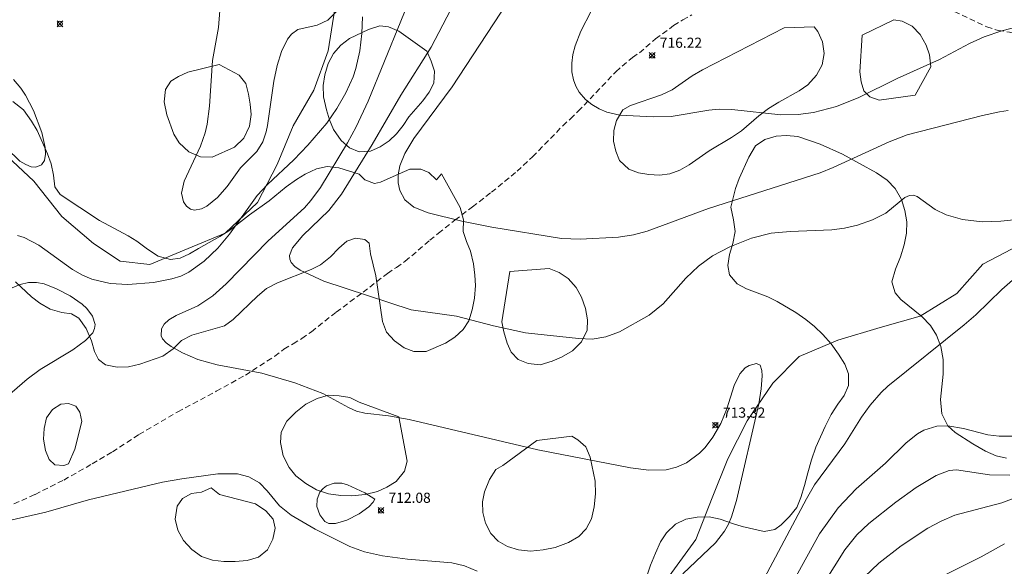
# Model space of a CAD drawing. Units: millimetres. Extents: x 422000 to 423001, y 4489498 to 4490002.
# Drawn here: x 422686 to 422783, y 4489729 to 4489783 of the extents above; entities that cross this region are included whole.
import ezdxf

# ---------------------------------------------------------------- set-up
doc = ezdxf.new("R2010")
doc.units = ezdxf.units.MM
doc.header["$MEASUREMENT"] = 0
doc.linetypes.add('SENDA', pattern=[0.842364, 0.557447, -0.284917])
for name, color, linetype, lineweight in [('f030033l_senda', 7, 'SENDA', 9), ('f040012l_corrientenatural', 150, 'Continuous', 9), ('f050002l_curvanivel_cgn', 23, 'Continuous', 9), ('f050002l_curvanivel_mae', 213, 'Continuous', 9), ('f050008p_puntocotaterreno', 7, 'Continuous', 9), ('f060140s_arboladourbano', 92, 'Continuous', 9)]:
    doc.layers.add(name, color=color, linetype=linetype, lineweight=lineweight)
doc.styles.add('Style-s7210005_h', font='txt')

# ---------------------------------------------------------------- blocks, each defined once
blk = doc.blocks.new('punto_cota')
at = {"layer": 'f050008p_puntocotaterreno'}
for points in [[(0, 0), (-0.283, 0.283)], [(0, 0), (-0.283, -0.283)], [(0, 0), (0.283, 0.283)], [(0, 0), (0.283, -0.283)]]:
    blk.add_lwpolyline(points, dxfattribs=at)
blk.add_circle((0, 0), 0.25, dxfattribs=at)

msp = doc.modelspace()

# ---------------------------------------------------------------- linework, layer by layer
at = {"layer": 'f030033l_senda'}
for points in [[(422770.104, 4489789.591, 0), (422771.754, 4489788.131, 0), (422773.214, 4489787.111, 0), (422774.194, 4489786.661, 0), (422775.164, 4489786.091, 0), (422775.944, 4489785.441, 0), (422777.654, 4489784.231, 0), (422781.604, 4489782.351, 0), (422782.744, 4489782.001, 0), (422783.834, 4489781.831, 0), (422784.943, 4489781.581, 0), (422789.153, 4489780.83, 0), (422790.313, 4489780.82, 0), (422791.403, 4489780.97, 0), (422792.423, 4489781.13, 0), (422794.763, 4489781.64, 0), (422796.773, 4489782.54, 0), (422798.523, 4489783.84, 0), (422800.313, 4489785.3, 0), (422802.463, 4489787.58, 0), (422803.213, 4489788.28, 0), (422805.533, 4489790.68, 0), (422806.203, 4489791.57, 0), (422807.113, 4489792.76, 0)], [(422685.764, 4489735.391, 0), (422687.834, 4489736.321, 0), (422690.664, 4489737.741, 0), (422693.474, 4489739.341, 0), (422695.454, 4489740.521, 0), (422698.074, 4489742.221, 0), (422701.894, 4489744.461, 0), (422705.684, 4489746.481, 0), (422708.564, 4489748.061, 0), (422711.454, 4489749.931, 0), (422712.364, 4489750.631, 0), (422713.264, 4489751.141, 0), (422714.124, 4489751.681, 0), (422715.064, 4489752.341, 0), (422717.514, 4489754.271, 0), (422720.154, 4489756.231, 0), (422722.564, 4489758.091, 0), (422723.444, 4489758.681, 0), (422724.314, 4489759.281, 0), (422726.734, 4489761.351, 0), (422727.584, 4489762.031, 0), (422729.204, 4489763.331, 0), (422730.934, 4489764.631, 0), (422732.804, 4489766.071, 0), (422735.334, 4489768.141, 0), (422736.844, 4489769.561, 0), (422739.834, 4489772.611, 0), (422740.584, 4489773.301, 0), (422741.364, 4489774.041, 0), (422745.064, 4489777.941, 0), (422746.694, 4489779.351, 0), (422747.394, 4489779.801, 0), (422748.974, 4489781.171, 0), (422750.754, 4489782.471, 0), (422751.654, 4489783.051, 0), (422752.564, 4489783.521, 0)]]:
    msp.add_polyline3d(points, dxfattribs=at)
at = {"layer": 'f040012l_corrientenatural'}
for points in [[(422717.37, 4489784.14, 709.97), (422716.71, 4489779.99, 709.97), (422715.32, 4489776.12, 709.97), (422713.28, 4489772.61, 709.88), (422711.71, 4489768.79, 709.88), (422709.77, 4489765.05, 709.88), (422706.58, 4489762.04, 709.88), (422702.93, 4489760.53, 709.88), (422699.15, 4489758.97, 709.88), (422696.23, 4489759.3, 709.88), (422693.59, 4489761.04, 709.88), (422690.47, 4489763.68, 709.79), (422687.73, 4489767.15, 709.7), (422684.55, 4489770.11, 709.53)], [(422784.81, 4489760.88, 711.93), (422781.22, 4489759, 711.84), (422778.66, 4489756.11, 711.75), (422775.04, 4489753.87, 711.75), (422771.11, 4489752.76, 711.66), (422766.92, 4489751.5, 711.39), (422763.14, 4489749.89, 711.13), (422760.53, 4489747.27, 711.22), (422758, 4489743.56, 711.22), (422756.1, 4489739.82, 710.95), (422754.57, 4489736, 710.68), (422752.96, 4489731.9, 710.68), (422750.33, 4489728.28, 710.68)]]:
    msp.add_polyline3d(points, dxfattribs=at)
at = {"layer": 'f050002l_curvanivel_cgn'}
for points in [[(422725.49, 4489786.885, 713), (422720.652, 4489775.034, 713), (422719.488, 4489772.499, 713), (422718.637, 4489770.934, 713), (422715.948, 4489766.55, 713), (422715.02, 4489765.273, 713), (422714.382, 4489764.546, 713), (422710.814, 4489761.292, 713), (422706.654, 4489757.059, 713), (422705.347, 4489755.865, 713), (422703.884, 4489754.886, 713), (422701.754, 4489753.941, 713), (422701.015, 4489753.499, 713), (422700.573, 4489753.091, 713), (422700.291, 4489752.643, 713), (422700.249, 4489751.955, 713), (422700.411, 4489751.628, 713), (422700.761, 4489751.248, 713), (422701.238, 4489750.895, 713), (422702.353, 4489750.273, 713), (422703.861, 4489749.626, 713), (422705.766, 4489749.099, 713), (422710.176, 4489748.275, 713), (422713.444, 4489747.308, 713), (422716.183, 4489746.267, 713), (422718.706, 4489744.871, 713), (422719.518, 4489744.539, 713), (422720.321, 4489744.343, 713), (422722.678, 4489744.064, 713), (422724.685, 4489743.698, 713), (422737.361, 4489740.71, 713), (422746.507, 4489738.96, 713), (422748.298, 4489738.726, 713), (422750.029, 4489738.758, 713), (422751.044, 4489738.999, 713), (422752.025, 4489739.443, 713), (422753.296, 4489740.378, 713), (422753.863, 4489740.949, 713), (422754.635, 4489741.949, 713), (422755.399, 4489743.321, 713), (422755.996, 4489744.765, 713), (422756.722, 4489747.057, 713), (422757.274, 4489748.196, 713), (422757.822, 4489748.791, 713), (422758.198, 4489749.035, 713), (422758.906, 4489749.214, 713), (422759.274, 4489749.063, 713), (422759.463, 4489748.532, 713), (422759.481, 4489748.012, 713), (422759.382, 4489746.725, 713), (422759.157, 4489745.254, 713), (422756.953, 4489735.724, 713), (422756.467, 4489734.136, 713), (422756.148, 4489733.401, 713), (422755.764, 4489732.704, 713), (422754.896, 4489731.556, 713), (422751.679, 4489728.513, 713)], [(422729.15, 4489784.759, 714), (422726.853, 4489780.366, 714), (422723.863, 4489775.636, 714), (422721.05, 4489770.759, 714), (422718.045, 4489765.9, 714), (422716.795, 4489764.29, 714), (422714.212, 4489761.82, 714), (422713.193, 4489760.611, 714), (422712.91, 4489759.849, 714), (422712.931, 4489759.487, 714), (422713.07, 4489759.163, 714), (422713.445, 4489758.756, 714), (422713.966, 4489758.404, 714), (422716.287, 4489757.32, 714), (422724.889, 4489754.498, 714), (422729.364, 4489753.87, 714), (422733.012, 4489752.922, 714), (422736.165, 4489752.25, 714), (422741.393, 4489751.67, 714), (422742.717, 4489751.612, 714), (422744.093, 4489751.85, 714), (422745.437, 4489752.34, 714), (422748.342, 4489753.98, 714), (422749.737, 4489755.076, 714), (422751.961, 4489757.613, 714), (422753.204, 4489758.79, 714), (422754.58, 4489759.809, 714), (422756.289, 4489760.705, 714), (422758.418, 4489761.56, 714), (422760.369, 4489762.047, 714), (422762.247, 4489762.221, 714), (422766.343, 4489762.373, 714), (422767.58, 4489762.54, 714), (422768.871, 4489762.836, 714), (422770.367, 4489763.354, 714), (422771.681, 4489764.028, 714), (422773.542, 4489765.551, 714), (422773.999, 4489765.766, 714), (422774.379, 4489765.78, 714), (422774.767, 4489765.658, 714), (422776.529, 4489764.38, 714), (422777.614, 4489763.837, 714), (422779.222, 4489763.386, 714), (422781.151, 4489763.165, 714), (422783.003, 4489763.227, 714), (422791.59, 4489764.103, 714)], [(422720.114, 4489783.35, 712), (422720.05, 4489781.708, 712), (422719.829, 4489779.979, 712), (422719.435, 4489778.247, 712), (422719.169, 4489777.441, 712), (422718.459, 4489775.847, 712), (422717.586, 4489774.326, 712), (422716.586, 4489772.884, 712), (422714.728, 4489770.703, 712), (422713.334, 4489769.249, 712), (422710.745, 4489766.834, 712), (422709.713, 4489765.76, 712), (422707.003, 4489761.942, 712), (422705.835, 4489760.575, 712), (422704.506, 4489759.291, 712), (422702.99, 4489758.2, 712), (422702.191, 4489757.821, 712), (422701.331, 4489757.541, 712), (422699.523, 4489757.204, 712), (422696.964, 4489756.985, 712), (422695.233, 4489757.081, 712), (422693.447, 4489757.52, 712), (422692.498, 4489757.925, 712), (422691.532, 4489758.483, 712), (422688.224, 4489760.876, 712), (422686.778, 4489761.625, 712), (422686.11, 4489761.827, 712)], [(422706.031, 4489783.95, 712), (422705.906, 4489782.305, 712), (422705.316, 4489779.029, 712), (422705.014, 4489774.53, 712), (422704.803, 4489772.764, 712), (422704.613, 4489771.908, 712), (422704.152, 4489770.61, 712), (422702.528, 4489767.173, 712), (422702.27, 4489765.994, 712), (422702.454, 4489765.127, 712), (422702.753, 4489764.701, 712), (422703.159, 4489764.418, 712), (422703.561, 4489764.316, 712), (422704.254, 4489764.433, 712), (422704.766, 4489764.705, 712), (422705.799, 4489765.553, 712), (422706.772, 4489766.627, 712), (422708.072, 4489768.477, 712), (422709.679, 4489770.085, 712), (422710.279, 4489771.043, 712), (422710.624, 4489772.011, 712), (422710.757, 4489772.637, 712), (422711.357, 4489777.005, 712), (422711.679, 4489778.552, 712), (422712.12, 4489779.922, 712), (422712.727, 4489781.15, 712), (422713.102, 4489781.63, 712), (422713.739, 4489782.097, 712), (422715.647, 4489782.522, 712), (422716.699, 4489783.024, 712), (422717.681, 4489783.992, 712)], [(422742.648, 4489783.896, 716), (422741.63, 4489781.943, 716), (422741.044, 4489780.485, 716), (422740.832, 4489779.632, 716), (422740.727, 4489778.778, 716), (422740.741, 4489777.94, 716), (422740.892, 4489777.14, 716), (422741.13, 4489776.502, 716), (422741.464, 4489775.913, 716), (422742.07, 4489775.2, 716), (422742.703, 4489774.696, 716), (422743.417, 4489774.284, 716), (422744.19, 4489773.962, 716), (422745.467, 4489773.656, 716), (422748.741, 4489773.496, 716), (422750.52, 4489773.533, 716), (422754.213, 4489774.156, 716), (422755.23, 4489774.235, 716), (422756.503, 4489774.205, 716), (422761.327, 4489773.708, 716), (422763.028, 4489773.715, 716), (422764.538, 4489773.913, 716), (422766.798, 4489774.522, 716), (422769.012, 4489775.399, 716), (422772.786, 4489777.277, 716), (422776.955, 4489779.155, 716), (422779.917, 4489780.723, 716), (422781.346, 4489781.363, 716), (422783.09, 4489781.948, 716), (422784.874, 4489782.419, 716)], [(422685.705, 4489777.186, 711), (422686.425, 4489776.332, 711), (422686.901, 4489775.627, 711), (422687.699, 4489774.126, 711), (422688.518, 4489771.94, 711), (422688.849, 4489770.463, 711), (422688.877, 4489769.815, 711), (422688.753, 4489769.201, 711), (422688.458, 4489768.77, 711), (422687.913, 4489768.55, 711), (422687.471, 4489768.587, 711), (422686.921, 4489768.794, 711), (422686.351, 4489769.148, 711), (422685.013, 4489770.425, 711)], [(422679.419, 4489741.088, 713), (422687.057, 4489747.689, 713), (422688.354, 4489748.628, 713), (422691.553, 4489750.557, 713), (422692.822, 4489751.475, 713), (422693.527, 4489752.242, 713), (422693.71, 4489752.65, 713), (422693.75, 4489753.048, 713), (422693.51, 4489753.877, 713), (422692.941, 4489754.631, 713), (422692.477, 4489755.051, 713), (422691.283, 4489755.864, 713), (422689.964, 4489756.553, 713), (422688.722, 4489757.051, 713), (422687.965, 4489757.205, 713), (422687.183, 4489757.175, 713), (422686.378, 4489756.992, 713), (422684.693, 4489756.314, 713)], [(422784.676, 4489757.862, 714), (422783.092, 4489756.492, 714), (422780.531, 4489754.015, 714), (422779.383, 4489753.009, 714), (422771.857, 4489746.998, 714), (422771.195, 4489746.364, 714), (422770.111, 4489745.12, 714), (422769.259, 4489743.918, 714), (422767.612, 4489741.299, 714), (422764.647, 4489737.261, 714), (422763.837, 4489735.889, 714), (422759.156, 4489727.062, 714)], [(422783.89, 4489738.228, 716), (422781.896, 4489738.247, 716), (422778.621, 4489738.749, 716), (422777.917, 4489738.685, 716), (422776.624, 4489738.204, 716), (422774.656, 4489736.996, 716), (422772.637, 4489735.552, 716), (422770.004, 4489733.47, 716), (422768.807, 4489732.35, 716), (422767.632, 4489730.866, 716), (422764.626, 4489726.129, 716)], [(422685.278, 4489733.746, 712), (422688.901, 4489734.567, 712), (422693.119, 4489735.8, 712), (422700.398, 4489737.532, 712), (422702.294, 4489737.876, 712), (422705.838, 4489738.341, 712), (422707.784, 4489738.355, 712), (422708.897, 4489738.068, 712), (422709.953, 4489737.459, 712), (422710.712, 4489736.686, 712), (422711.937, 4489735.201, 712), (422713.076, 4489734.303, 712), (422715.443, 4489732.925, 712), (422718.839, 4489731.206, 712), (422720.303, 4489730.681, 712), (422722.078, 4489730.285, 712), (422724.537, 4489729.965, 712), (422728.898, 4489729.597, 712), (422730.137, 4489729.298, 712), (422731.392, 4489728.783, 712)], [(422721.307, 4489735.86, 712), (422721.143, 4489735.558, 712), (422720.726, 4489735.096, 712), (422719.787, 4489734.406, 712), (422718.542, 4489733.792, 712), (422717.425, 4489733.451, 712), (422716.777, 4489733.462, 712), (422716.388, 4489733.671, 712), (422715.888, 4489734.316, 712), (422715.602, 4489735.125, 712), (422715.623, 4489735.865, 712), (422715.913, 4489736.541, 712), (422716.21, 4489736.897, 712), (422716.556, 4489737.16, 712), (422717.31, 4489737.437, 712), (422718.062, 4489737.439, 712), (422718.636, 4489737.281, 712), (422720.324, 4489736.483, 712), (422721.307, 4489735.86, 712)], [(422786.129, 4489736.639, 717), (422783.082, 4489735.498, 717), (422778.473, 4489734.284, 717), (422777.112, 4489733.71, 717), (422775.812, 4489733.012, 717), (422773.162, 4489731.272, 717), (422770.961, 4489729.557, 717), (422769.562, 4489728.227, 717)], [(422783.351, 4489731.458, 718), (422781.064, 4489730.185, 718), (422773.734, 4489726.55, 718)]]:
    msp.add_polyline3d(points, dxfattribs=at)
at = {"layer": 'f050002l_curvanivel_mae'}
for points in [[(422734.396, 4489784.764, 715), (422728.934, 4489776.435, 715), (422725.175, 4489771.353, 715), (422724.273, 4489769.888, 715), (422723.777, 4489768.674, 715), (422723.612, 4489767.785, 715), (422723.619, 4489766.991, 715), (422723.78, 4489766.243, 715), (422724.272, 4489765.341, 715), (422725.148, 4489764.618, 715), (422726.556, 4489764.036, 715), (422729.889, 4489763.218, 715), (422732.836, 4489762.646, 715), (422739.703, 4489761.527, 715), (422741.55, 4489761.46, 715), (422745.323, 4489761.652, 715), (422746.815, 4489761.89, 715), (422748.159, 4489762.25, 715), (422754.207, 4489764.46, 715), (422765.183, 4489767.991, 715), (422766.483, 4489768.506, 715), (422771.997, 4489771.034, 715), (422773.76, 4489771.714, 715), (422781.19, 4489773.631, 715), (422782.875, 4489773.996, 715), (422783.723, 4489774.109, 715)], [(422784.129, 4489742.061, 715), (422782.826, 4489742.069, 715), (422781.718, 4489742.21, 715), (422779.328, 4489742.815, 715), (422777.781, 4489743.076, 715), (422776.699, 4489743.039, 715), (422775.405, 4489742.64, 715), (422774.798, 4489742.303, 715), (422773.653, 4489741.399, 715), (422771.631, 4489739.409, 715), (422768.745, 4489736.871, 715), (422766.985, 4489735.001, 715), (422765.116, 4489732.435, 715), (422761.755, 4489726.325, 715)]]:
    msp.add_polyline3d(points, dxfattribs=at)
at = {"layer": 'f060140s_arboladourbano'}
for points in [[(422726.434, 4489779.951, 0), (422726.874, 4489778.991, 0), (422727.204, 4489777.981, 0), (422727.124, 4489776.801, 0), (422726.684, 4489775.921, 0), (422726.044, 4489775.071, 0), (422724.654, 4489773.491, 0), (422724.094, 4489772.631, 0), (422723.464, 4489771.831, 0), (422722.724, 4489771.141, 0), (422721.844, 4489770.551, 0), (422720.884, 4489770.111, 0), (422719.774, 4489770.051, 0), (422718.824, 4489770.441, 0), (422718.014, 4489771.181, 0), (422717.244, 4489772.241, 0), (422716.854, 4489773.191, 0), (422716.544, 4489774.201, 0), (422716.274, 4489775.451, 0), (422716.214, 4489776.591, 0), (422716.374, 4489777.631, 0), (422716.734, 4489778.751, 0), (422717.254, 4489779.731, 0), (422717.964, 4489780.541, 0), (422718.824, 4489781.191, 0), (422720.704, 4489782.101, 0), (422721.814, 4489782.451, 0), (422722.664, 4489782.341, 0), (422723.684, 4489781.931, 0)], [(422769.334, 4489781.531, 0), (422772.444, 4489783.051, 0), (422773.274, 4489782.911, 0), (422774.244, 4489782.411, 0), (422775.044, 4489781.611, 0), (422775.624, 4489780.551, 0), (422775.964, 4489779.601, 0), (422776.094, 4489778.421, 0), (422774.554, 4489775.631, 0), (422771.024, 4489775.141, 0), (422770.074, 4489775.451, 0), (422769.494, 4489776.071, 0), (422769.244, 4489776.931, 0), (422769.114, 4489777.941, 0)], [(422761.654, 4489782.241, 0), (422764.604, 4489782.351, 0), (422764.954, 4489781.911, 0), (422765.414, 4489780.871, 0), (422765.584, 4489779.721, 0), (422765.394, 4489778.621, 0), (422764.844, 4489777.591, 0), (422763.994, 4489776.661, 0), (422763.124, 4489776.041, 0), (422761.124, 4489774.951, 0), (422760.114, 4489774.311, 0), (422759.154, 4489773.591, 0), (422757.444, 4489772.111, 0), (422756.464, 4489771.451, 0), (422754.274, 4489770.141, 0), (422752.304, 4489768.771, 0), (422751.354, 4489768.261, 0), (422750.384, 4489767.901, 0), (422749.364, 4489767.751, 0), (422748.314, 4489767.821, 0), (422747.294, 4489767.971, 0), (422746.354, 4489768.331, 0), (422745.434, 4489769.211, 0), (422745.054, 4489770.101, 0), (422744.844, 4489771.091, 0), (422744.874, 4489772.141, 0), (422745.124, 4489773.151, 0), (422745.744, 4489774.181, 0), (422746.524, 4489774.621, 0), (422749.564, 4489775.661, 0), (422750.604, 4489776.151, 0), (422752.594, 4489777.541, 0), (422753.614, 4489778.111, 0)], [(422705.974, 4489778.661, 715.91), (422707.954, 4489777.581, 715.91), (422708.594, 4489776.771, 715.91), (422708.874, 4489775.741, 715.91), (422709.044, 4489774.731, 715.91), (422709.134, 4489773.711, 715.91), (422708.954, 4489772.571, 715.91), (422708.424, 4489771.391, 715.91), (422707.504, 4489770.521, 715.91), (422705.274, 4489769.531, 715.91), (422704.124, 4489769.571, 715.91), (422702.984, 4489770.061, 715.91), (422702.034, 4489770.931, 715.91), (422701.514, 4489771.801, 715.91), (422700.814, 4489773.691, 715.91), (422700.574, 4489774.981, 715.91), (422700.694, 4489776.171, 715.91), (422701.214, 4489777.001, 715.91), (422701.984, 4489777.461, 715.91), (422702.904, 4489777.881, 715.91)], [(422734.614, 4489758.261, 718.84), (422738.484, 4489758.561, 718.84), (422739.464, 4489758.171, 718.84), (422740.364, 4489757.571, 718.84), (422741.144, 4489756.711, 718.84), (422741.694, 4489755.741, 718.84), (422742.074, 4489754.631, 718.84), (422742.284, 4489753.511, 718.84), (422742.224, 4489752.501, 718.84), (422741.694, 4489751.351, 718.84), (422740.804, 4489750.461, 718.84), (422739.714, 4489749.831, 718.84), (422738.784, 4489749.431, 718.84), (422737.594, 4489749.101, 718.84), (422736.434, 4489749.231, 718.84), (422735.434, 4489749.601, 718.84), (422734.744, 4489750.321, 718.84), (422734.364, 4489751.201, 718.84), (422734.024, 4489752.321, 718.84), (422733.834, 4489753.311, 718.84)], [(422723.674, 4489743.961, 0), (422724.504, 4489739.591, 0), (422724.244, 4489738.621, 0), (422723.424, 4489737.611, 0), (422722.494, 4489737.051, 0), (422721.564, 4489736.631, 0), (422720.354, 4489736.311, 0), (422719.044, 4489736.201, 0), (422717.954, 4489736.221, 0), (422716.754, 4489736.381, 0), (422715.584, 4489736.771, 0), (422714.514, 4489737.391, 0), (422713.544, 4489738.161, 0), (422712.864, 4489738.981, 0), (422712.294, 4489740.141, 0), (422712.014, 4489741.441, 0), (422712.094, 4489742.441, 0), (422712.634, 4489743.541, 0), (422713.544, 4489744.431, 0), (422714.534, 4489745.211, 0), (422715.624, 4489745.781, 0), (422716.754, 4489746.091, 0), (422717.814, 4489746.021, 0), (422718.844, 4489745.861, 0), (422719.784, 4489745.411, 0)], [(422691.754, 4489740.771, 0), (422691.124, 4489739.351, 0), (422690.664, 4489739.161, 0), (422689.774, 4489739.251, 0), (422689.224, 4489739.781, 0), (422688.864, 4489740.651, 0), (422688.674, 4489741.781, 0), (422688.724, 4489742.831, 0), (422688.974, 4489743.881, 0), (422689.554, 4489744.691, 0), (422690.384, 4489745.221, 0), (422691.134, 4489745.291, 0), (422691.854, 4489745.011, 0), (422692.264, 4489744.421, 0), (422692.454, 4489743.501, 0)], [(422737.284, 4489741.641, 0), (422740.724, 4489742.071, 0), (422741.334, 4489741.711, 0), (422742.114, 4489741.021, 0), (422742.544, 4489739.991, 0), (422743.034, 4489737.621, 0), (422743.064, 4489736.371, 0), (422742.944, 4489735.101, 0), (422742.664, 4489733.941, 0), (422742.144, 4489732.951, 0), (422741.414, 4489732.181, 0), (422740.384, 4489731.581, 0), (422739.074, 4489731.111, 0), (422737.894, 4489730.861, 0), (422736.654, 4489730.751, 0), (422735.464, 4489730.861, 0), (422734.404, 4489731.191, 0), (422733.464, 4489731.741, 0), (422732.744, 4489732.491, 0), (422732.234, 4489733.491, 0), (422731.974, 4489734.541, 0), (422731.924, 4489735.601, 0), (422732.114, 4489736.591, 0), (422732.604, 4489737.811, 0), (422733.224, 4489738.791, 0), (422733.934, 4489739.161, 0)], [(422706.024, 4489736.331, 0), (422709.554, 4489735.391, 0), (422710.574, 4489734.701, 0), (422711.294, 4489733.881, 0), (422711.484, 4489732.991, 0), (422711.274, 4489731.911, 0), (422710.734, 4489730.871, 0), (422709.844, 4489730.161, 0), (422708.724, 4489729.831, 0), (422707.554, 4489729.721, 0), (422706.444, 4489729.731, 0), (422705.334, 4489729.871, 0), (422704.234, 4489730.231, 0), (422703.284, 4489730.901, 0), (422702.464, 4489731.791, 0), (422701.904, 4489732.811, 0), (422701.654, 4489733.881, 0), (422701.854, 4489735.171, 0), (422702.354, 4489735.921, 0), (422703.254, 4489736.421, 0), (422704.254, 4489736.561, 0), (422705.194, 4489736.981, 0)]]:
    msp.add_polyline3d(points, close=True, dxfattribs=at)
for points in [[(422685.654, 4489775.012, 0), (422686.684, 4489774.172, 0), (422687.494, 4489773.082, 0), (422688.054, 4489772.151, 0), (422689.064, 4489769.851, 0), (422689.434, 4489768.871, 0), (422689.664, 4489767.761, 0), (422689.774, 4489766.601, 0), (422690.314, 4489765.861, 0), (422694.194, 4489763.291, 0), (422697.014, 4489761.791, 0), (422697.874, 4489761.261, 0), (422698.904, 4489760.481, 0), (422699.974, 4489759.781, 0), (422701.174, 4489759.441, 0), (422702.124, 4489759.571, 0), (422703.054, 4489760.011, 0), (422703.934, 4489760.551, 0), (422706.044, 4489761.731, 0), (422707.034, 4489762.341, 0), (422708.984, 4489763.861, 0), (422710.894, 4489765.221, 0), (422712.584, 4489766.621, 0), (422713.594, 4489767.341, 0), (422714.464, 4489767.851, 0), (422715.564, 4489768.371, 0), (422716.624, 4489768.591, 0), (422717.774, 4489768.471, 0), (422719.774, 4489767.851, 0), (422720.324, 4489767.311, 0), (422721.274, 4489766.921, 0), (422721.874, 4489767.051, 0), (422723.714, 4489767.891, 0), (422724.774, 4489768.341, 0), (422725.864, 4489768.341, 0), (422726.624, 4489768.001, 0), (422727.394, 4489767.291, 0), (422727.884, 4489767.901, 0), (422729.734, 4489764.571, 0), (422730.064, 4489763.351, 0), (422730.034, 4489762.221, 0), (422730.334, 4489761.211, 0), (422730.754, 4489760.281, 0), (422731.054, 4489759.011, 0), (422731.184, 4489757.911, 0), (422731.224, 4489756.891, 0), (422731.134, 4489755.651, 0), (422730.904, 4489754.501, 0), (422730.584, 4489753.401, 0), (422730.024, 4489752.551, 0), (422729.204, 4489751.801, 0), (422728.294, 4489751.211, 0), (422726.364, 4489750.381, 0), (422725.174, 4489750.401, 0), (422724.194, 4489750.771, 0), (422723.254, 4489751.431, 0), (422722.474, 4489752.291, 0), (422722.084, 4489753.361, 0), (422721.414, 4489757.831, 0), (422720.884, 4489760.001, 0), (422720.754, 4489761.071, 0), (422720.334, 4489761.411, 0), (422719.404, 4489761.561, 0), (422718.544, 4489761.261, 0), (422717.754, 4489760.561, 0), (422716.944, 4489759.711, 0), (422715.954, 4489758.931, 0), (422715.044, 4489758.471, 0), (422711.734, 4489757.171, 0), (422710.654, 4489756.591, 0), (422709.764, 4489755.851, 0), (422707.374, 4489753.541, 0), (422706.504, 4489752.911, 0), (422703.284, 4489752.001, 0), (422702.264, 4489751.481, 0), (422701.444, 4489750.671, 0), (422700.434, 4489749.951, 0), (422698.174, 4489749.151, 0), (422697.044, 4489748.891, 0), (422695.924, 4489748.841, 0), (422694.794, 4489749.081, 0), (422694.094, 4489749.601, 0), (422693.684, 4489750.391, 0), (422693.384, 4489751.431, 0), (422692.884, 4489752.651, 0), (422692.164, 4489753.691, 0), (422691.444, 4489754.101, 0), (422690.484, 4489754.251, 0), (422689.314, 4489754.561, 0), (422688.304, 4489755.151, 0), (422687.504, 4489755.771, 0), (422685.904, 4489757.251, 0)], [(422748.043, 4489728.101, 0), (422748.483, 4489729.371, 0), (422748.983, 4489730.561, 0), (422749.473, 4489731.651, 0), (422750.063, 4489732.541, 0), (422750.943, 4489733.411, 0), (422751.953, 4489733.881, 0), (422753.073, 4489734.081, 0), (422754.243, 4489734.121, 0), (422755.353, 4489733.901, 0), (422756.553, 4489733.481, 0), (422757.523, 4489733.171, 0), (422759.693, 4489732.671, 0), (422760.713, 4489732.861, 0), (422761.353, 4489733.341, 0), (422762.173, 4489734.161, 0), (422762.903, 4489735.041, 0), (422763.303, 4489736.021, 0), (422763.653, 4489737.191, 0), (422763.983, 4489738.461, 0), (422764.333, 4489739.741, 0), (422764.763, 4489740.971, 0), (422765.673, 4489743.021, 0), (422766.273, 4489744.191, 0), (422766.943, 4489745.211, 0), (422767.553, 4489746.071, 0), (422767.983, 4489747.051, 0), (422768.003, 4489748.191, 0), (422767.613, 4489749.141, 0), (422767.013, 4489750.131, 0), (422766.283, 4489751.141, 0), (422765.463, 4489752.071, 0), (422764.653, 4489752.851, 0), (422763.773, 4489753.561, 0), (422762.803, 4489754.221, 0), (422760.974, 4489755.311, 0), (422760.034, 4489755.791, 0), (422757.944, 4489756.581, 0), (422757.004, 4489757.051, 0), (422756.254, 4489757.941, 0), (422756.114, 4489758.851, 0), (422756.274, 4489759.951, 0), (422756.604, 4489761.041, 0), (422756.834, 4489762.201, 0), (422756.664, 4489763.371, 0), (422756.404, 4489764.601, 0), (422756.864, 4489766.451, 0), (422757.224, 4489767.441, 0), (422758.174, 4489769.541, 0), (422758.814, 4489770.651, 0), (422759.744, 4489771.271, 0), (422760.864, 4489771.581, 0), (422761.894, 4489771.671, 0), (422763.004, 4489771.561, 0), (422765.204, 4489770.801, 0), (422767.404, 4489769.831, 0), (422770.744, 4489767.971, 0), (422771.784, 4489767.271, 0), (422772.583, 4489766.431, 0), (422773.223, 4489765.351, 0), (422773.553, 4489764.291, 0), (422773.733, 4489763.161, 0), (422773.713, 4489762.031, 0), (422773.483, 4489760.891, 0), (422773.113, 4489759.731, 0), (422772.633, 4489758.511, 0), (422772.273, 4489757.241, 0), (422772.583, 4489756.171, 0), (422773.153, 4489755.521, 0), (422775.203, 4489753.831, 0), (422776.073, 4489752.961, 0), (422776.673, 4489751.991, 0), (422777.083, 4489750.881, 0), (422777.303, 4489749.601, 0), (422777.303, 4489748.171, 0), (422777.053, 4489745.671, 0), (422777.173, 4489744.251, 0), (422777.773, 4489743.081, 0), (422778.513, 4489742.431, 0), (422780.233, 4489741.311, 0), (422781.483, 4489740.601, 0), (422782.553, 4489740.12, 0), (422783.553, 4489739.91, 0)]]:
    msp.add_polyline3d(points, dxfattribs=at)

# ---------------------------------------------------------------- block references
at = {"layer": 'f050008p_puntocotaterreno'}
for p in [(422690.294, 4489782.651, 711.47), (422748.644, 4489779.541, 716.22), (422754.873, 4489743.131, 713.32), (422721.914, 4489734.751, 712.08)]:
    msp.add_blockref('punto_cota', p, dxfattribs=at)

# ---------------------------------------------------------------- texts
at = {"layer": 'f050008p_puntocotaterreno', "style": 'Style-s7210005_h'}
for s, p in [('716.22', (422749.394, 4489780.291, 716.22)), ('713.32', (422755.623, 4489743.881, 713.32)), ('712.08', (422722.664, 4489735.501, 712.08))]:
    msp.add_text(s, height=1, dxfattribs=at).set_placement(p)

doc.saveas('drawing.dxf')
